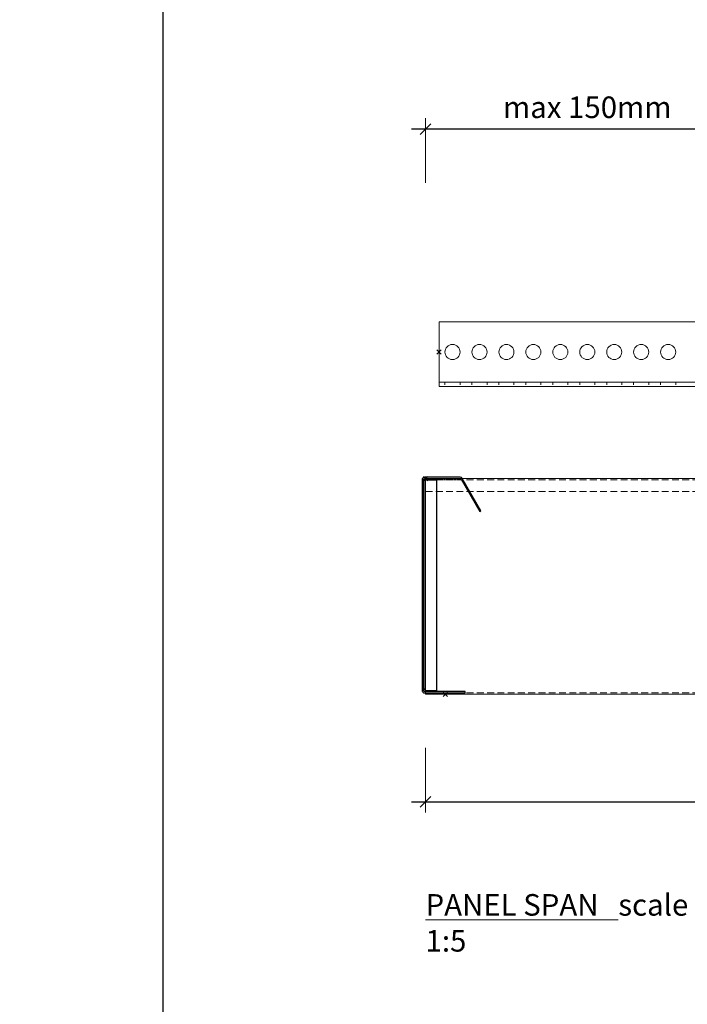
# Model space of a CAD drawing. Extents: x 0 to 11821, y -12227 to 0.
# Drawn here: x 2955 to 3265, y -10710 to -10253 of the extents above; entities that cross this region are included whole.
import ezdxf
from ezdxf import colors
from ezdxf.entities.mleader import LeaderData, LeaderLine
from ezdxf.math import Vec2, Vec3

# ---------------------------------------------------------------- set-up
doc = ezdxf.new("R2010")
doc.units = 0
doc.header["$PDMODE"] = 3
doc.header["$PDSIZE"] = 1
for name, pattern in [('DASHED', [19.05, 12.7, -6.35]), ('DASHED2', [9.525, 6.35, -3.175]), ('HIDDEN2', [4.7625, 3.175, -1.5875])]:
    doc.linetypes.add(name, pattern=pattern)
doc.layers.get('0').update_dxf_attribs({"linetype": 'CONTINUOUS'})
doc.layers.get('Defpoints').update_dxf_attribs({"linetype": 'CONTINUOUS'})
for name, color, linetype, lineweight in [('HD005_Dimensions', 6, 'CONTINUOUS', 9), ('HD021_Text', 2, 'CONTINUOUS', 9), ('PRIMARY ANGLE top', 7, 'CONTINUOUS', 9), ('TAVOLA BAFFLE AL side', 7, 'CONTINUOUS', 9), ('TAVOLA BAFFLE FE side', 7, 'CONTINUOUS', 9)]:
    doc.layers.add(name, color=color, linetype=linetype, lineweight=lineweight)
doc.layers.add('NO SHOW', color=1, linetype='CONTINUOUS', lineweight=20, plot=False)
doc.layers.add('TAVOLA ENDCAP FE sec', color=7, linetype='CONTINUOUS')
doc.styles.add('Arial Narrow', font='ARIALN.TTF')
doc.dimstyles.new('DM10_ANNOTATION', dxfattribs={"dimtxt": 2, "dimasz": 1, "dimexe": 1, "dimexo": 1, "dimgap": 1, "dimtad": 1, "dimdec": 0, "dimdsep": 46, "dimtxsty": 'Arial Narrow', "dimblk": 'OBLIQUE', "dimcen": 0.09, "dimdle": 1.3, "dimclrd": 6, "dimclre": 6, "dimclrt": 5, "dimadec": 0, "dimazin": 2, "dimtfac": 1, "dimtdec": 0, "dimtmove": 2, "dimatfit": 2, "dimldrblk": 'OBLIQUE', "dimfxl": 5, "dimfxlon": 1, "dimtolj": 1, "dimtzin": 0, "dimlwe": 9, "dimarcsym": 0})

# ---------------------------------------------------------------- blocks, each defined once
blk = doc.blocks.new('_Oblique')
at = {"color": 0, "linetype": 'ByBlock', "lineweight": -2}
blk.add_line((-0.5, -0.5), (0.5, 0.5), dxfattribs=at)
blk = doc.blocks.new('*D7')
at = {"layer": 'Defpoints', "color": 0, "transparency": 16777216}
for p in [(3143.14, -10516.3), (4943.14, -10566.3), (4943.14, -10616.21)]:
    blk.add_point(p, dxfattribs=at)
at = {"layer": 'HD005_Dimensions', "color": 6, "linetype": 'Continuous', "lineweight": 9, "transparency": 16777216}
for p, q in [((3143.14, -10591.21), (3143.14, -10621.21)), ((4943.14, -10591.21), (4943.14, -10621.21))]:
    blk.add_line(p, q, dxfattribs=at)
at = {"layer": 'HD005_Dimensions', "color": 6, "linetype": 'Continuous', "lineweight": -2, "transparency": 16777216}
blk.add_line((3136.64, -10616.21), (4949.64, -10616.21), dxfattribs=at)
at = {"layer": 'HD005_Dimensions', "color": 6, "lineweight": -2, "transparency": 16777216, "xscale": 5, "yscale": 5, "zscale": 5, "rotation": 180}
blk.add_blockref('_Oblique', (3143.14, -10616.21), dxfattribs=at)
at = {"layer": 'HD005_Dimensions', "color": 6, "lineweight": -2, "transparency": 16777216, "xscale": 5, "yscale": 5, "zscale": 5}
blk.add_blockref('_Oblique', (4943.14, -10616.21), dxfattribs=at)
at = {"layer": 'HD005_Dimensions', "color": 5, "transparency": 16777216, "insert": (4043.14, -10604.72), "char_height": 10, "attachment_point": 5, "style": 'Arial Narrow'}
blk.add_mtext('\\A1;panel length = min 600mm - max {\\H1x;4000mm*}', dxfattribs=at)
blk = doc.blocks.new('*D6')
at = {"layer": 'Defpoints', "color": 0, "transparency": 16777216}
for p in [(3143.14, -10304.22), (3143.14, -10461.95), (3293.14, -10461.3)]:
    blk.add_point(p, dxfattribs=at)
at = {"layer": 'HD005_Dimensions', "color": 6, "linetype": 'Continuous', "lineweight": 9, "transparency": 16777216}
for p, q in [((3143.14, -10329.22), (3143.14, -10299.22)), ((3293.14, -10329.22), (3293.14, -10299.22))]:
    blk.add_line(p, q, dxfattribs=at)
at = {"layer": 'HD005_Dimensions', "color": 6, "linetype": 'Continuous', "lineweight": -2, "transparency": 16777216}
blk.add_line((3299.64, -10304.22), (3136.64, -10304.22), dxfattribs=at)
at = {"layer": 'HD005_Dimensions', "color": 6, "lineweight": -2, "transparency": 16777216, "xscale": 5, "yscale": 5, "zscale": 5, "rotation": 180}
blk.add_blockref('_Oblique', (3143.14, -10304.22), dxfattribs=at)
at = {"layer": 'HD005_Dimensions', "color": 6, "lineweight": -2, "transparency": 16777216, "xscale": 5, "yscale": 5, "zscale": 5}
blk.add_blockref('_Oblique', (3293.14, -10304.22), dxfattribs=at)
at = {"layer": 'HD005_Dimensions', "color": 5, "transparency": 16777216, "insert": (3218.14, -10294.11), "char_height": 10, "attachment_point": 5, "style": 'Arial Narrow'}
blk.add_mtext('\\A1;max 150mm', dxfattribs=at)
blk = doc.blocks.new('*U241')
at = {"layer": 'NO SHOW', "linetype": 'ByBlock', "ltscale": 0.02}
blk.add_point((0, 0), dxfattribs=at)
at = {"layer": 'PRIMARY ANGLE top'}
blk.add_lwpolyline([(0, 16), (1787.5, 16), (1787.5, 14), (0, 14)], close=True, dxfattribs=at)
for points in [[(0, 14), (0, -14), (1787.5, -14), (1787.5, 14)], [(0, 12), (0, -14)]]:
    blk.add_lwpolyline(points, dxfattribs=at)
at = {"layer": 'PRIMARY ANGLE top', "linetype": 'DASHED', "ltscale": 0.1}
for points in [[(2.75, 14), (2.75, 16)], [(9.75, 14), (9.75, 16)], [(15.25, 14), (15.25, 16)], [(15.25, 14), (15.25, 16)], [(22.25, 14), (22.25, 16)], [(22.25, 14), (22.25, 16)], [(27.75, 14), (27.75, 16)], [(27.75, 14), (27.75, 16)], [(34.75, 14), (34.75, 16)], [(34.75, 14), (34.75, 16)], [(40.25, 14), (40.25, 16)], [(40.25, 14), (40.25, 16)], [(47.25, 14), (47.25, 16)], [(47.25, 14), (47.25, 16)], [(52.75, 14), (52.75, 16)], [(52.75, 14), (52.75, 16)], [(59.75, 14), (59.75, 16)], [(59.75, 14), (59.75, 16)], [(65.25, 14), (65.25, 16)], [(65.25, 14), (65.25, 16)], [(72.25, 14), (72.25, 16)], [(72.25, 14), (72.25, 16)], [(77.75, 14), (77.75, 16)], [(77.75, 14), (77.75, 16)], [(84.75, 14), (84.75, 16)], [(84.75, 14), (84.75, 16)], [(90.25, 14), (90.25, 16)], [(90.25, 14), (90.25, 16)], [(97.25, 14), (97.25, 16)], [(97.25, 14), (97.25, 16)], [(102.75, 14), (102.75, 16)], [(109.75, 14), (109.75, 16)]]:
    blk.add_lwpolyline(points, dxfattribs=at)
at = {"layer": 'PRIMARY ANGLE top'}
for centre in [(6.25, 0), (18.75, 0), (18.75, 0), (31.25, 0), (31.25, 0), (43.75, 0), (43.75, 0), (56.25, 0), (56.25, 0), (68.75, 0), (68.75, 0), (81.25, 0), (81.25, 0), (93.75, 0), (93.75, 0), (106.25, 0)]:
    blk.add_circle(centre, 3.5, dxfattribs=at)
blk = doc.blocks.new('*U253')
at = {"layer": 'NO SHOW', "linetype": 'ByBlock', "ltscale": 0.02}
blk.add_point((0, 0), dxfattribs=at)
at = {"layer": 'TAVOLA BAFFLE FE side', "linetype": 'ByBlock', "ltscale": 0.02}
blk.add_lwpolyline([(0, -100), (1800, -100), (1800, 0), (0, 0)], close=True, dxfattribs=at)
at = {"layer": 'TAVOLA BAFFLE FE side', "linetype": 'HIDDEN2'}
for points in [[(0, -0.6), (1800, -0.6)], [(0, -5.93), (1800, -5.93)], [(0, -99.4), (1800, -99.4)]]:
    blk.add_lwpolyline(points, dxfattribs=at)
blk = doc.blocks.new('*U251')
at = {"layer": 'NO SHOW', "linetype": 'ByBlock', "ltscale": 0.02}
for p in [(0, 0), (-9.2, -100)]:
    blk.add_point(p, dxfattribs=at)
at = {"layer": 'TAVOLA BAFFLE AL side', "linetype": 'DASHED2', "ltscale": 0.1}
for points in [[(0, 0), (0, -0.6), (-16.7, -0.6)], [(-18.4, -99.4), (0, -99.4), (0, -100), (-18.4, -100)]]:
    blk.add_lwpolyline(points, dxfattribs=at)
at = {"layer": 'TAVOLA ENDCAP FE sec'}
for points in [[(-18.4, -99.4), (-18.4, -98.8), (-0.15, -98.8), (0.4, -98.8, 0.044185), (0.51, -98.79, 0.274902), (0.99, -98.33, 0.054586), (1, -98.2), (1, -19.52), (1, -0.6, 0.414214), (0.4, 0), (-16.01, 0, 0.267949), (-16.53, -0.3), (-25.18, -15.29), (-25.7, -14.99), (-25.7, -14.99), (-17.05, 0, -0.267949), (-16.01, 0.6), (0.4, 0.6, -0.414214), (1.6, -0.6), (1.6, -19.52), (1.6, -98.2, -0.072942), (1.55, -98.52, -0.094834), (1.31, -98.97, -0.226339), (0.4, -99.4), (0, -99.4), (-18.4, -99.4)], [(1, -0.6), (-5, -0.6), (-5, -98.38), (-5, -98.38), (-0.01, -98.38, -0.067274), (0.16, -98.1, -0.067274), (0.4, -97.89, -0.085474), (0.63, -97.73, -0.06437), (0.76, -97.69, -0.089647), (0.86, -97.68, -0.112265), (0.93, -97.71, -0.092389), (0.97, -97.75, -0.056851), (0.98, -97.79, -0.086207), (1, -97.89)]]:
    blk.add_lwpolyline(points, format="xyb", dxfattribs=at)
blk.add_lwpolyline([(0.4, -0.6), (0.4, -97.89)], dxfattribs=at)

msp = doc.modelspace()

# ---------------------------------------------------------------- linework, layer by layer
msp.add_lwpolyline([(5221.25, -11384.15), (5221.25, -9960.15), (3021.25, -9960.15), (3021.25, -11384.15)], close=True)

# ---------------------------------------------------------------- block references
at = {"layer": 'PRIMARY ANGLE top', "color": 7, "xscale": -1, "rotation": 180}
msp.add_blockref('*U241', (3149.39, -10407.6), dxfattribs=at)
at = {"layer": 'TAVOLA BAFFLE FE side'}
msp.add_blockref('*U253', (3143.14, -10466.3), dxfattribs=at)
at = {"layer": 'TAVOLA ENDCAP FE sec', "xscale": -1}
msp.add_blockref('*U251', (3143.14, -10466.3), dxfattribs=at)

# ---------------------------------------------------------------- texts
at = {"layer": 'HD021_Text', "insert": (3143.14, -10658.97), "char_height": 10, "width": 136.8053, "attachment_point": 1, "style": 'Arial Narrow'}
msp.add_mtext('{\\L\\C5;PANEL SPAN\\l   scale 1:5}', dxfattribs=at)

# ---------------------------------------------------------------- dimensions: what is measured, and where the dimension line sits
at = {"layer": 'HD005_Dimensions'}
for base, p1, p2, text, picture, middle in [((3143.14, -10304.22), (3293.14, -10461.3), (3143.14, -10461.95), 'max 150mm', '*D6', (3218.14, -10294.11)), ((4943.14, -10616.21), (3143.14, -10516.3), (4943.14, -10566.3), 'panel length = min 600mm - max {\\H1x;4000mm*}', '*D7', (4043.14, -10604.72))]:
    dim = msp.add_linear_dim(base=base, p1=p1, p2=p2, text=text, dimstyle='DM10_ANNOTATION', override={"dimscale": 0, "dimdec": 0}, dxfattribs=at)
    dim.commit()
    dim.dimension.update_dxf_attribs({"geometry": picture, "text_midpoint": middle})

# ---------------------------------------------------------------- leaders
at = {"layer": 'HD021_Text'}
ml = msp.add_multileader_mtext('Standard', dxfattribs=at)
ml.set_content('Tavola  BAFFLE  FE 40TB 100', color=5, style='Arial Narrow')
ml.set_leader_properties(color=5, linetype='ByLayer', lineweight=15)
ml.build(insert=Vec2(0, 0))
ml.multileader.update_dxf_attribs({"text_left_attachment_type": 5, "text_right_attachment_type": 5, "dogleg_length": 2, "arrow_head_size": 10, "scale": 5})
ctx = ml.context
ctx.base_point, ctx.scale, ctx.char_height, ctx.arrow_head_size, ctx.landing_gap_size, ctx.plane_origin = Vec3(3612.61, -10561.78), 5, 10, 10, 15, Vec3(3356.21, -10552.18)
ctx.left_attachment, ctx.right_attachment = 5, 5
notes = []
notes.append((ctx, [(0, (0, 0, 0), (0, 0), (1, 0), 1, [])]))
ctx.mtext.insert, ctx.mtext.flow_direction = Vec3(3627.61, -10549.74), 5
for ctx, leaders in notes:
    for number, flags, end, landing, length, lines in leaders:
        leader = LeaderData()
        leader.index, (leader.has_last_leader_line, leader.has_dogleg_vector, leader.attachment_direction) = number, flags
        leader.last_leader_point, leader.dogleg_vector, leader.dogleg_length = Vec3(end), Vec3(landing), length
        for number, points, colour, breaks in lines:
            line = LeaderLine()
            line.index, line.vertices, line.color, line.breaks = number, Vec3.list(points), colors.encode_raw_color(colour), breaks
            leader.lines.append(line)
        ctx.leaders.append(leader)

doc.saveas('drawing.dxf')
